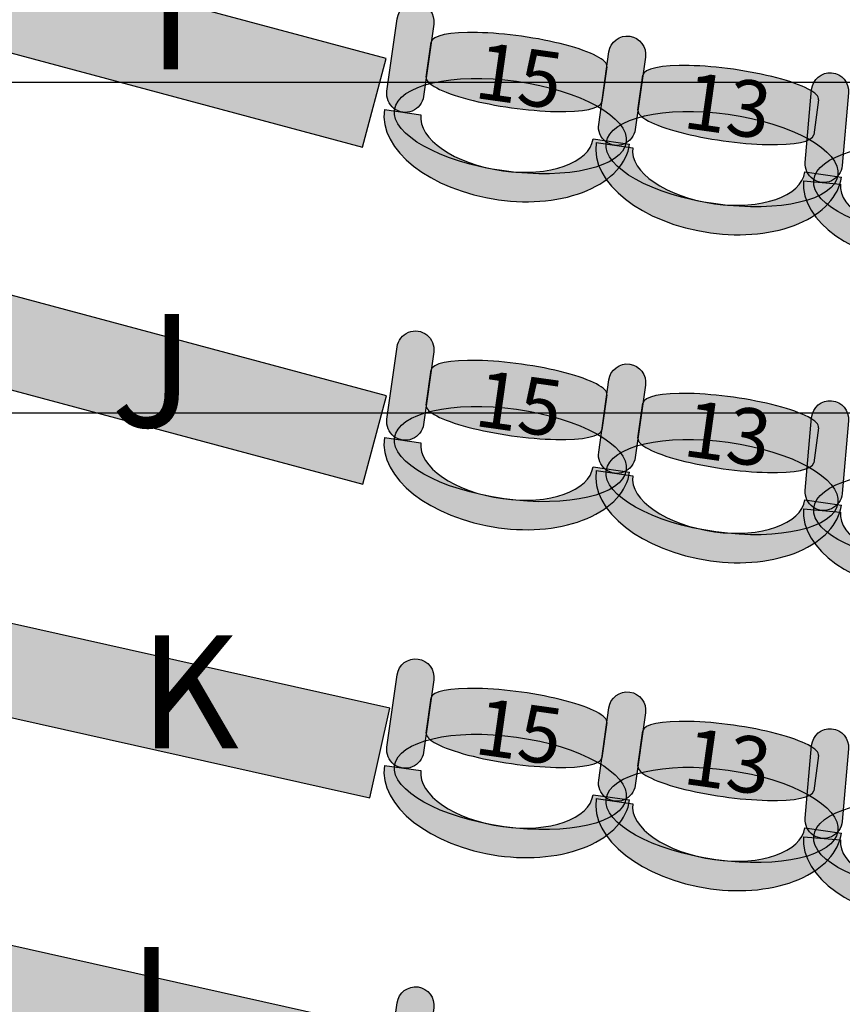
# Model space of a CAD drawing. Extents: x -153 to 3102, y -199 to 4741.
# Drawn here: x 911 to 1135, y 1167 to 1435 of the extents above; entities that cross this region are included whole.
import ezdxf

# ---------------------------------------------------------------- set-up
doc = ezdxf.new("R2010")
doc.units = 0
doc.header["$LTSCALE"] = 29.7
doc.header["$MEASUREMENT"] = 0
doc.layers.get('0').update_dxf_attribs({"linetype": 'CONTINUOUS'})
for name, color, linetype in [('ASSISES_ET_MARCHES', 7, 'CONTINUOUS'), ('PERCHES__PONT_ET_PASSERELLE', 7, 'CONTINUOUS'), ('STRUCTURE_DE_BâTIMENT', 7, 'CONTINUOUS')]:
    doc.layers.add(name, color=color, linetype=linetype)
doc.styles.get("Standard").update_dxf_attribs({"font": 'txt.shx'})

msp = doc.modelspace()

# ---------------------------------------------------------------- hatches: boundary and pattern name
at = {"layer": 'ASSISES_ET_MARCHES'}
for color, points in [(30, [(883.6224702963655, 1432.601854342525), (1004.613515628477, 1400.182401454391), (1011.083991756039, 1424.330547111618), (890.0929464239282, 1456.749999999752)]), (251, [(1011.271144826059, 1415.367983124764), (1014.044297726671, 1435.099991309318, -0.999999999999999), (1024.020331604364, 1433.697951181128), (1021.247178703752, 1413.965942996574, -1.000000000000007)]), (251, [(1068.967449392612, 1406.367983124764), (1071.740602293224, 1426.099991309318, -0.999999999999999), (1081.716636170917, 1424.697951181128), (1078.943483270305, 1404.965942996574, -1.000000000000007)]), (251, [(1125.265628447634, 1395.987876187457), (1127.002287321642, 1415.837977949434, -0.999999999999999), (1137.038026502418, 1414.959964541013), (1135.30136762841, 1395.109862779037, -1.000000000000007)]), (30, [(882.3532310262023, 1341.066527518318), (1004.694337550665, 1308.285326823961), (1011.164813678228, 1332.433472481188), (888.823707153765, 1365.214673175546)]), (251, [(1011.271144826059, 1326.007520949186), (1014.044297726671, 1345.739529133741, -0.999999999999999), (1024.020331604364, 1344.33748900555), (1021.247178703752, 1324.605480820996, -1.000000000000007)]), (251, [(1068.967449392612, 1317.007520949187), (1071.740602293224, 1336.739529133741, -0.999999999999999), (1081.716636170917, 1335.337489005551), (1078.943483270305, 1315.605480820996, -1.000000000000007)]), (251, [(1125.265628447634, 1306.62741401188), (1127.002287321642, 1326.477515773857, -0.999999999999999), (1137.038026502418, 1325.599502365436), (1135.30136762841, 1305.749400603459, -1.000000000000007)]), (30, [(884.3532310262024, 1250.213258676113), (1006.595732438274, 1222.888822274924), (1012.049313473187, 1247.286741323393), (889.8068120611157, 1274.611177724582)]), (251, [(1011.271144826059, 1236.647058773609), (1014.044297726671, 1256.379066958163, -0.999999999999999), (1024.020331604364, 1254.977026829973), (1021.247178703752, 1235.245018645419, -1.000000000000007)]), (251, [(1068.967449392612, 1227.647058773609), (1071.740602293224, 1247.379066958163, -0.999999999999999), (1081.716636170917, 1245.977026829973), (1078.943483270305, 1226.245018645419, -1.000000000000007)]), (251, [(1125.265628447634, 1217.266951836303), (1127.002287321642, 1237.117053598279, -0.999999999999999), (1137.038026502418, 1236.239040189858), (1135.30136762841, 1216.388938427882, -1.000000000000007)]), (30, [(884.6571485792174, 1162.352080951283), (1006.899649991289, 1135.027644550095), (1012.353231026202, 1159.425563598564), (890.1107296141307, 1186.749999999752)]), (251, [(1011.271144826059, 1147.286596598032), (1014.044297726671, 1167.018604782586, -0.999999999999999), (1024.020331604364, 1165.616564654396), (1021.247178703752, 1145.884556469842, -1.000000000000007)])]:
    msp.add_hatch(color=color, dxfattribs=at).paths.add_polyline_path(points)
h = msp.add_hatch(color=251, dxfattribs=at)
edge = h.paths.add_edge_path()
edge.add_line((1021.982181970381, 1419.195762985796), (1023.330958862641, 1428.792809247239))
edge.add_ellipse((1047.273440169105, 1425.427912939583), major_axis=(23.9424813064632, -3.364896307656406), ratio=0.2064037751884165, start_angle=0, end_angle=180.0000000000008, ccw=False)
edge.add_line((1071.215921475568, 1422.063016631927), (1069.867144583307, 1412.465970370483))
edge.add_ellipse((1045.924663276844, 1415.830866678139), major_axis=(23.9424813064632, -3.364896307656405), ratio=0.2064037751884165, start_angle=180, end_angle=360.0000000000008, ccw=False)
h = msp.add_hatch(color=251, dxfattribs=at)
edge = h.paths.add_edge_path()
edge.add_line((1079.678486536934, 1410.195762985796), (1081.027263429194, 1419.792809247239))
edge.add_ellipse((1104.969744735658, 1416.427912939583), major_axis=(23.9424813064632, -3.364896307656406), ratio=0.2064037751884165, start_angle=0, end_angle=180.0000000000008, ccw=False)
edge.add_line((1128.912226042121, 1413.063016631927), (1127.56344914986, 1403.465970370483))
edge.add_ellipse((1103.620967843397, 1406.830866678139), major_axis=(23.9424813064632, -3.364896307656405), ratio=0.2064037751884165, start_angle=180, end_angle=360.0000000000008, ccw=False)
h = msp.add_hatch(color=251, dxfattribs=at)
edge = h.paths.add_edge_path()
edge.add_ellipse((1044.884860510894, 1405.898803226455), major_axis=(31.57414722289816, -4.437457005721861), ratio=0.3869641076769731, start_angle=0, end_angle=360.0000000000008)
h = msp.add_hatch(color=253, dxfattribs=at)
edge = h.paths.add_edge_path()
edge.add_ellipse((1044.488639946121, 1405.61302975007), major_axis=(32.92091179638666, -4.626732423027524), ratio=0.601604278074827, start_angle=269.99999999999966, end_angle=360.0000000000005, ccw=False)
edge.add_ellipse((1044.488639946121, 1405.613029750069), major_axis=(33.91851518415633, -4.766936435846593), ratio=0.5839100346020201, start_angle=180.0000000000002, end_angle=269.99999999999983, ccw=False)
edge.add_line((1010.570124761965, 1410.379966185916), (1020.546158639658, 1408.977926057726))
edge.add_ellipse((1044.488639946121, 1405.613029750069), major_axis=(23.9424813064633, -3.364896307656419), ratio=0.4963235294117211, start_angle=180.0000000000006, end_angle=269.9999999999998)
edge.add_ellipse((1044.488639946121, 1405.613029750069), major_axis=(22.94487791869378, -3.224692294837372), ratio=0.5179028132991885, start_angle=269.9999999999998, end_angle=359.9999999999997)
edge.add_line((1067.433517864815, 1402.388337455232), (1077.409551742508, 1400.986297327042))
h = msp.add_hatch(color=251, dxfattribs=at)
edge = h.paths.add_edge_path()
edge.add_ellipse((1102.581165077446, 1396.898803226455), major_axis=(31.57414722289816, -4.437457005721861), ratio=0.3869641076769731, start_angle=0, end_angle=360.0000000000008)
h = msp.add_hatch(color=253, dxfattribs=at)
edge = h.paths.add_edge_path()
edge.add_ellipse((1102.184944512674, 1396.61302975007), major_axis=(32.92091179638666, -4.626732423027524), ratio=0.601604278074827, start_angle=269.99999999999966, end_angle=360.0000000000005, ccw=False)
edge.add_ellipse((1102.184944512674, 1396.613029750069), major_axis=(33.91851518415633, -4.766936435846593), ratio=0.5839100346020201, start_angle=180.0000000000002, end_angle=269.99999999999983, ccw=False)
edge.add_line((1068.266429328517, 1401.379966185916), (1078.242463206211, 1399.977926057726))
edge.add_ellipse((1102.184944512674, 1396.613029750069), major_axis=(23.9424813064633, -3.364896307656419), ratio=0.4963235294117211, start_angle=180.0000000000006, end_angle=269.9999999999998)
edge.add_ellipse((1102.184944512674, 1396.613029750069), major_axis=(22.94487791869378, -3.224692294837372), ratio=0.5179028132991885, start_angle=269.9999999999998, end_angle=359.9999999999997)
edge.add_line((1125.129822431368, 1393.388337455232), (1135.105856309061, 1391.986297327042))
h = msp.add_hatch(color=251, dxfattribs=at)
edge = h.paths.add_edge_path()
edge.add_ellipse((1159.328856288166, 1388.290879424346), major_axis=(31.76311450715662, -2.778912437651571), ratio=0.3869641076769731, start_angle=0, end_angle=360.0000000000008)
h = msp.add_hatch(color=253, dxfattribs=at)
edge = h.paths.add_edge_path()
edge.add_ellipse((1158.948134958063, 1387.984761008438), major_axis=(33.11793929656135, -2.897444247788363), ratio=0.601604278074827, start_angle=269.99999999999966, end_angle=360.0000000000005, ccw=False)
edge.add_ellipse((1158.948134958063, 1387.984761008438), major_axis=(34.12151321463935, -2.985245588630468), ratio=0.5839100346020201, start_angle=180.0000000000002, end_angle=269.99999999999983, ccw=False)
edge.add_line((1124.826621743424, 1390.970006597068), (1134.8623609242, 1390.091993188648))
edge.add_ellipse((1158.948134958063, 1387.984761008438), major_axis=(24.08577403386308, -2.107232180209742), ratio=0.4963235294117209, start_angle=180.0000000000006, end_angle=269.9999999999998)
edge.add_ellipse((1158.948134958063, 1387.984761008438), major_axis=(23.08220011578523, -2.019430839367651), ratio=0.5179028132991886, start_angle=269.9999999999998, end_angle=359.9999999999997)
edge.add_line((1182.030335073848, 1385.96533016907), (1192.066074254624, 1385.08731676065))
h = msp.add_hatch(color=251, dxfattribs=at)
edge = h.paths.add_edge_path()
edge.add_line((1021.982181970381, 1329.835300810219), (1023.330958862641, 1339.432347071662))
edge.add_ellipse((1047.273440169105, 1336.067450764005), major_axis=(23.9424813064632, -3.364896307656406), ratio=0.2064037751884165, start_angle=0, end_angle=180.0000000000008, ccw=False)
edge.add_line((1071.215921475568, 1332.702554456349), (1069.867144583307, 1323.105508194905))
edge.add_ellipse((1045.924663276844, 1326.470404502562), major_axis=(23.9424813064632, -3.364896307656405), ratio=0.2064037751884165, start_angle=180, end_angle=360.0000000000008, ccw=False)
h = msp.add_hatch(color=251, dxfattribs=at)
edge = h.paths.add_edge_path()
edge.add_line((1079.678486536934, 1320.835300810219), (1081.027263429194, 1330.432347071662))
edge.add_ellipse((1104.969744735658, 1327.067450764005), major_axis=(23.9424813064632, -3.364896307656406), ratio=0.2064037751884165, start_angle=0, end_angle=180.0000000000008, ccw=False)
edge.add_line((1128.912226042121, 1323.702554456349), (1127.56344914986, 1314.105508194906))
edge.add_ellipse((1103.620967843397, 1317.470404502562), major_axis=(23.9424813064632, -3.364896307656405), ratio=0.2064037751884165, start_angle=180, end_angle=360.0000000000008, ccw=False)
h = msp.add_hatch(color=251, dxfattribs=at)
edge = h.paths.add_edge_path()
edge.add_ellipse((1044.884860510894, 1316.538341050877), major_axis=(31.57414722289816, -4.437457005721861), ratio=0.3869641076769731, start_angle=0, end_angle=360.0000000000008)
h = msp.add_hatch(color=253, dxfattribs=at)
edge = h.paths.add_edge_path()
edge.add_ellipse((1044.488639946121, 1316.252567574493), major_axis=(32.92091179638666, -4.626732423027524), ratio=0.601604278074827, start_angle=269.99999999999966, end_angle=360.0000000000005, ccw=False)
edge.add_ellipse((1044.488639946121, 1316.252567574492), major_axis=(33.91851518415633, -4.766936435846593), ratio=0.5839100346020201, start_angle=180.0000000000002, end_angle=269.99999999999983, ccw=False)
edge.add_line((1010.570124761965, 1321.019504010339), (1020.546158639658, 1319.617463882148))
edge.add_ellipse((1044.488639946121, 1316.252567574492), major_axis=(23.9424813064633, -3.364896307656419), ratio=0.4963235294117211, start_angle=180.0000000000006, end_angle=269.9999999999998)
edge.add_ellipse((1044.488639946121, 1316.252567574492), major_axis=(22.94487791869378, -3.224692294837372), ratio=0.5179028132991885, start_angle=269.9999999999998, end_angle=359.9999999999997)
edge.add_line((1067.433517864815, 1313.027875279655), (1077.409551742508, 1311.625835151465))
h = msp.add_hatch(color=251, dxfattribs=at)
edge = h.paths.add_edge_path()
edge.add_ellipse((1102.581165077446, 1307.538341050878), major_axis=(31.57414722289816, -4.437457005721861), ratio=0.3869641076769731, start_angle=0, end_angle=360.0000000000008)
h = msp.add_hatch(color=253, dxfattribs=at)
edge = h.paths.add_edge_path()
edge.add_ellipse((1102.184944512674, 1307.252567574493), major_axis=(32.92091179638666, -4.626732423027524), ratio=0.601604278074827, start_angle=269.99999999999966, end_angle=360.0000000000005, ccw=False)
edge.add_ellipse((1102.184944512674, 1307.252567574492), major_axis=(33.91851518415633, -4.766936435846593), ratio=0.5839100346020201, start_angle=180.0000000000002, end_angle=269.99999999999983, ccw=False)
edge.add_line((1068.266429328517, 1312.019504010339), (1078.242463206211, 1310.617463882149))
edge.add_ellipse((1102.184944512674, 1307.252567574492), major_axis=(23.9424813064633, -3.364896307656419), ratio=0.4963235294117211, start_angle=180.0000000000006, end_angle=269.9999999999998)
edge.add_ellipse((1102.184944512674, 1307.252567574492), major_axis=(22.94487791869378, -3.224692294837372), ratio=0.5179028132991885, start_angle=269.9999999999998, end_angle=359.9999999999997)
edge.add_line((1125.129822431368, 1304.027875279655), (1135.105856309061, 1302.625835151465))
h = msp.add_hatch(color=251, dxfattribs=at)
edge = h.paths.add_edge_path()
edge.add_ellipse((1159.328856288166, 1298.930417248769), major_axis=(31.76311450715662, -2.778912437651571), ratio=0.3869641076769731, start_angle=0, end_angle=360.0000000000008)
h = msp.add_hatch(color=253, dxfattribs=at)
edge = h.paths.add_edge_path()
edge.add_ellipse((1158.948134958063, 1298.624298832861), major_axis=(33.11793929656135, -2.897444247788363), ratio=0.601604278074827, start_angle=269.99999999999966, end_angle=360.0000000000005, ccw=False)
edge.add_ellipse((1158.948134958063, 1298.62429883286), major_axis=(34.12151321463935, -2.985245588630468), ratio=0.5839100346020201, start_angle=180.0000000000002, end_angle=269.99999999999983, ccw=False)
edge.add_line((1124.826621743424, 1301.609544421491), (1134.8623609242, 1300.73153101307))
edge.add_ellipse((1158.948134958063, 1298.62429883286), major_axis=(24.08577403386308, -2.107232180209742), ratio=0.4963235294117209, start_angle=180.0000000000006, end_angle=269.9999999999998)
edge.add_ellipse((1158.948134958063, 1298.62429883286), major_axis=(23.08220011578523, -2.019430839367651), ratio=0.5179028132991886, start_angle=269.9999999999998, end_angle=359.9999999999997)
edge.add_line((1182.030335073848, 1296.604867993493), (1192.066074254624, 1295.726854585073))
h = msp.add_hatch(color=251, dxfattribs=at)
edge = h.paths.add_edge_path()
edge.add_line((1021.982181970381, 1240.474838634641), (1023.330958862641, 1250.071884896084))
edge.add_ellipse((1047.273440169105, 1246.706988588428), major_axis=(23.9424813064632, -3.364896307656406), ratio=0.2064037751884165, start_angle=0, end_angle=180.0000000000008, ccw=False)
edge.add_line((1071.215921475568, 1243.342092280772), (1069.867144583307, 1233.745046019328))
edge.add_ellipse((1045.924663276844, 1237.109942326985), major_axis=(23.9424813064632, -3.364896307656405), ratio=0.2064037751884165, start_angle=180, end_angle=360.0000000000008, ccw=False)
h = msp.add_hatch(color=251, dxfattribs=at)
edge = h.paths.add_edge_path()
edge.add_line((1079.678486536934, 1231.474838634641), (1081.027263429194, 1241.071884896085))
edge.add_ellipse((1104.969744735658, 1237.706988588428), major_axis=(23.9424813064632, -3.364896307656406), ratio=0.2064037751884165, start_angle=0, end_angle=180.0000000000008, ccw=False)
edge.add_line((1128.912226042121, 1234.342092280772), (1127.56344914986, 1224.745046019328))
edge.add_ellipse((1103.620967843397, 1228.109942326985), major_axis=(23.9424813064632, -3.364896307656405), ratio=0.2064037751884165, start_angle=180, end_angle=360.0000000000008, ccw=False)
h = msp.add_hatch(color=251, dxfattribs=at)
edge = h.paths.add_edge_path()
edge.add_ellipse((1044.884860510894, 1227.1778788753), major_axis=(31.57414722289816, -4.437457005721861), ratio=0.3869641076769731, start_angle=0, end_angle=360.0000000000008)
h = msp.add_hatch(color=253, dxfattribs=at)
edge = h.paths.add_edge_path()
edge.add_ellipse((1044.488639946121, 1226.892105398915), major_axis=(32.92091179638666, -4.626732423027524), ratio=0.601604278074827, start_angle=269.99999999999966, end_angle=360.0000000000005, ccw=False)
edge.add_ellipse((1044.488639946121, 1226.892105398915), major_axis=(33.91851518415633, -4.766936435846593), ratio=0.5839100346020201, start_angle=180.0000000000002, end_angle=269.99999999999983, ccw=False)
edge.add_line((1010.570124761965, 1231.659041834761), (1020.546158639658, 1230.257001706571))
edge.add_ellipse((1044.488639946121, 1226.892105398915), major_axis=(23.9424813064633, -3.364896307656419), ratio=0.4963235294117211, start_angle=180.0000000000006, end_angle=269.9999999999998)
edge.add_ellipse((1044.488639946121, 1226.892105398915), major_axis=(22.94487791869378, -3.224692294837372), ratio=0.5179028132991885, start_angle=269.9999999999998, end_angle=359.9999999999997)
edge.add_line((1067.433517864815, 1223.667413104077), (1077.409551742508, 1222.265372975888))
h = msp.add_hatch(color=251, dxfattribs=at)
edge = h.paths.add_edge_path()
edge.add_ellipse((1102.581165077446, 1218.1778788753), major_axis=(31.57414722289816, -4.437457005721861), ratio=0.3869641076769731, start_angle=0, end_angle=360.0000000000008)
h = msp.add_hatch(color=253, dxfattribs=at)
edge = h.paths.add_edge_path()
edge.add_ellipse((1102.184944512674, 1217.892105398915), major_axis=(32.92091179638666, -4.626732423027524), ratio=0.601604278074827, start_angle=269.99999999999966, end_angle=360.0000000000005, ccw=False)
edge.add_ellipse((1102.184944512674, 1217.892105398915), major_axis=(33.91851518415633, -4.766936435846593), ratio=0.5839100346020201, start_angle=180.0000000000002, end_angle=269.99999999999983, ccw=False)
edge.add_line((1068.266429328517, 1222.659041834761), (1078.242463206211, 1221.257001706571))
edge.add_ellipse((1102.184944512674, 1217.892105398915), major_axis=(23.9424813064633, -3.364896307656419), ratio=0.4963235294117211, start_angle=180.0000000000006, end_angle=269.9999999999998)
edge.add_ellipse((1102.184944512674, 1217.892105398915), major_axis=(22.94487791869378, -3.224692294837372), ratio=0.5179028132991885, start_angle=269.9999999999998, end_angle=359.9999999999997)
edge.add_line((1125.129822431368, 1214.667413104077), (1135.105856309061, 1213.265372975888))
h = msp.add_hatch(color=251, dxfattribs=at)
edge = h.paths.add_edge_path()
edge.add_ellipse((1159.328856288166, 1209.569955073191), major_axis=(31.76311450715662, -2.778912437651571), ratio=0.3869641076769731, start_angle=0, end_angle=360.0000000000008)
h = msp.add_hatch(color=253, dxfattribs=at)
edge = h.paths.add_edge_path()
edge.add_ellipse((1158.948134958063, 1209.263836657283), major_axis=(33.11793929656135, -2.897444247788363), ratio=0.601604278074827, start_angle=269.99999999999966, end_angle=360.0000000000005, ccw=False)
edge.add_ellipse((1158.948134958063, 1209.263836657283), major_axis=(34.12151321463935, -2.985245588630468), ratio=0.5839100346020201, start_angle=180.0000000000002, end_angle=269.99999999999983, ccw=False)
edge.add_line((1124.826621743424, 1212.249082245913), (1134.8623609242, 1211.371068837493))
edge.add_ellipse((1158.948134958063, 1209.263836657283), major_axis=(24.08577403386308, -2.107232180209742), ratio=0.4963235294117209, start_angle=180.0000000000006, end_angle=269.9999999999998)
edge.add_ellipse((1158.948134958063, 1209.263836657283), major_axis=(23.08220011578523, -2.019430839367651), ratio=0.5179028132991886, start_angle=269.9999999999998, end_angle=359.9999999999997)
edge.add_line((1182.030335073848, 1207.244405817915), (1192.066074254624, 1206.366392409495))
at = {"layer": 'STRUCTURE_DE_BâTIMENT'}
msp.add_hatch(color=253, dxfattribs=at).paths.add_polyline_path([(1472.566135017614, -159.4364473372291, -0.4163715923454569), (-152.6742465239405, 1431.986227241125), (-137.6736162841347, 1431.946151786143, 0.4163452517333883), (1472.353231026186, -144.4379583503256), (1472.4596830219, -151.937202843777)])

# ---------------------------------------------------------------- linework, layer by layer
at = {"color": 7, "linetype": 'Continuous'}
msp.add_ellipse((1475.867006537537, 1429.749999999748), major_axis=(8.839707012317465e-12, -1277.094972067039), ratio=0.9944444444444442, start_param=-2.17449914485264, end_param=2.174499144852649, dxfattribs=at)
at = {"layer": 'ASSISES_ET_MARCHES', "linetype": 'Continuous'}
for p, q in [((1021.982181970381, 1419.195762985796), (1023.330958862641, 1428.792809247239)), ((1071.215921475568, 1422.063016631927), (1069.867144583307, 1412.465970370483)), ((1079.678486536934, 1410.195762985796), (1081.027263429194, 1419.792809247239)), ((1128.912226042121, 1413.063016631927), (1127.56344914986, 1403.465970370483)), ((1010.570124761965, 1410.379966185916), (1020.546158639658, 1408.977926057726)), ((1067.433517864815, 1402.388337455232), (1077.409551742508, 1400.986297327042)), ((1068.266429328517, 1401.379966185916), (1078.242463206211, 1399.977926057726)), ((1125.129822431368, 1393.388337455232), (1135.105856309061, 1391.986297327042)), ((1124.826621743424, 1390.970006597068), (1134.8623609242, 1390.091993188648)), ((1021.982181970381, 1329.835300810219), (1023.330958862641, 1339.432347071662)), ((1071.215921475568, 1332.702554456349), (1069.867144583307, 1323.105508194905)), ((1079.678486536934, 1320.835300810219), (1081.027263429194, 1330.432347071662)), ((1128.912226042121, 1323.702554456349), (1127.56344914986, 1314.105508194906)), ((1010.570124761965, 1321.019504010339), (1020.546158639658, 1319.617463882148)), ((1067.433517864815, 1313.027875279655), (1077.409551742508, 1311.625835151465)), ((1068.266429328517, 1312.019504010339), (1078.242463206211, 1310.617463882149)), ((1125.129822431368, 1304.027875279655), (1135.105856309061, 1302.625835151465)), ((1124.826621743424, 1301.609544421491), (1134.8623609242, 1300.73153101307)), ((1021.982181970381, 1240.474838634641), (1023.330958862641, 1250.071884896084)), ((1071.215921475568, 1243.342092280772), (1069.867144583307, 1233.745046019328)), ((1079.678486536934, 1231.474838634641), (1081.027263429194, 1241.071884896085)), ((1128.912226042121, 1234.342092280772), (1127.56344914986, 1224.745046019328)), ((1010.570124761965, 1231.659041834761), (1020.546158639658, 1230.257001706571)), ((1067.433517864815, 1223.667413104077), (1077.409551742508, 1222.265372975888)), ((1068.266429328517, 1222.659041834761), (1078.242463206211, 1221.257001706571)), ((1125.129822431368, 1214.667413104077), (1135.105856309061, 1213.265372975888)), ((1124.826621743424, 1212.249082245913), (1134.8623609242, 1211.371068837493))]:
    msp.add_line(p, q, dxfattribs=at)
for points in [[(883.6224702963655, 1432.601854342525), (1004.613515628477, 1400.182401454391), (1011.083991756039, 1424.330547111618), (890.0929464239282, 1456.749999999752)], [(882.3532310262023, 1341.066527518318), (1004.694337550665, 1308.285326823961), (1011.164813678228, 1332.433472481188), (888.823707153765, 1365.214673175546)], [(884.3532310262024, 1250.213258676113), (1006.595732438274, 1222.888822274924), (1012.049313473187, 1247.286741323393), (889.8068120611157, 1274.611177724582)], [(884.6571485792174, 1162.352080951283), (1006.899649991289, 1135.027644550095), (1012.353231026202, 1159.425563598564), (890.1107296141307, 1186.749999999752)]]:
    msp.add_lwpolyline(points, close=True, dxfattribs=at)
for points in [[(1011.271144826059, 1415.367983124764), (1014.044297726671, 1435.099991309318, -0.999999999999999), (1024.020331604364, 1433.697951181128), (1021.247178703752, 1413.965942996574, -1.000000000000007)], [(1068.967449392612, 1406.367983124764), (1071.740602293224, 1426.099991309318, -0.999999999999999), (1081.716636170917, 1424.697951181128), (1078.943483270305, 1404.965942996574, -1.000000000000007)], [(1125.265628447634, 1395.987876187457), (1127.002287321642, 1415.837977949434, -0.999999999999999), (1137.038026502418, 1414.959964541013), (1135.30136762841, 1395.109862779037, -1.000000000000007)], [(1011.271144826059, 1326.007520949186), (1014.044297726671, 1345.739529133741, -0.999999999999999), (1024.020331604364, 1344.33748900555), (1021.247178703752, 1324.605480820996, -1.000000000000007)], [(1068.967449392612, 1317.007520949187), (1071.740602293224, 1336.739529133741, -0.999999999999999), (1081.716636170917, 1335.337489005551), (1078.943483270305, 1315.605480820996, -1.000000000000007)], [(1125.265628447634, 1306.62741401188), (1127.002287321642, 1326.477515773857, -0.999999999999999), (1137.038026502418, 1325.599502365436), (1135.30136762841, 1305.749400603459, -1.000000000000007)], [(1011.271144826059, 1236.647058773609), (1014.044297726671, 1256.379066958163, -0.999999999999999), (1024.020331604364, 1254.977026829973), (1021.247178703752, 1235.245018645419, -1.000000000000007)], [(1068.967449392612, 1227.647058773609), (1071.740602293224, 1247.379066958163, -0.999999999999999), (1081.716636170917, 1245.977026829973), (1078.943483270305, 1226.245018645419, -1.000000000000007)], [(1125.265628447634, 1217.266951836303), (1127.002287321642, 1237.117053598279, -0.999999999999999), (1137.038026502418, 1236.239040189858), (1135.30136762841, 1216.388938427882, -1.000000000000007)], [(1011.271144826059, 1147.286596598032), (1014.044297726671, 1167.018604782586, -0.999999999999999), (1024.020331604364, 1165.616564654396), (1021.247178703752, 1145.884556469842, -1.000000000000007)]]:
    msp.add_lwpolyline(points, format="xyb", close=True, dxfattribs=at)
for centre, major_axis, ratio, start_param, end_param in [((1047.273440169105, 1425.427912939583), (23.9424813064632, -3.364896307656406), 0.2064037751884166, -3.732308579842761e-16, 3.141592653589808), ((1104.969744735658, 1416.427912939583), (23.9424813064632, -3.364896307656406), 0.2064037751884166, -3.732308579842761e-16, 3.141592653589808), ((1045.924663276844, 1415.830866678139), (23.9424813064632, -3.364896307656405), 0.2064037751884165, 3.141592653589793, 6.2831853071796), ((1044.488639946121, 1405.613029750069), (33.91851518415633, -4.766936435846593), 0.5839100346020201, -3.14159265358979, -1.5707963267949), ((1044.488639946121, 1405.613029750069), (23.9424813064633, -3.364896307656419), 0.4963235294117211, -3.141592653589782, -1.570796326794901), ((1103.620967843397, 1406.830866678139), (23.9424813064632, -3.364896307656405), 0.2064037751884165, 3.141592653589793, 6.2831853071796), ((1044.488639946121, 1405.61302975007), (32.92091179638666, -4.626732423027524), 0.601604278074827, -1.570796326794902, 8.550379655639838e-15), ((1044.488639946121, 1405.613029750069), (22.94487791869378, -3.224692294837372), 0.5179028132991885, -1.570796326794899, -4.478770295811336e-15), ((1102.184944512674, 1396.613029750069), (33.91851518415633, -4.766936435846593), 0.5839100346020201, -3.14159265358979, -1.5707963267949), ((1102.184944512674, 1396.613029750069), (23.9424813064633, -3.364896307656419), 0.4963235294117211, -3.141592653589782, -1.570796326794901), ((1102.184944512674, 1396.613029750069), (22.94487791869378, -3.224692294837372), 0.5179028132991885, -1.570796326794899, -4.478770295811336e-15), ((1102.184944512674, 1396.61302975007), (32.92091179638666, -4.626732423027524), 0.601604278074827, -1.570796326794902, 8.550379655639838e-15), ((1158.948134958063, 1387.984761008438), (34.12151321463935, -2.985245588630468), 0.5839100346020202, -3.14159265358979, -1.5707963267949), ((1158.948134958063, 1387.984761008438), (24.08577403386308, -2.107232180209742), 0.496323529411721, -3.141592653589782, -1.570796326794901), ((1047.273440169105, 1336.067450764005), (23.9424813064632, -3.364896307656406), 0.2064037751884166, -3.732308579842761e-16, 3.141592653589808), ((1104.969744735658, 1327.067450764005), (23.9424813064632, -3.364896307656406), 0.2064037751884166, -3.732308579842761e-16, 3.141592653589808), ((1045.924663276844, 1326.470404502562), (23.9424813064632, -3.364896307656405), 0.2064037751884165, 3.141592653589793, 6.2831853071796), ((1044.488639946121, 1316.252567574492), (33.91851518415633, -4.766936435846593), 0.5839100346020201, -3.14159265358979, -1.5707963267949), ((1103.620967843397, 1317.470404502562), (23.9424813064632, -3.364896307656405), 0.2064037751884165, 3.141592653589793, 6.2831853071796), ((1044.488639946121, 1316.252567574492), (23.9424813064633, -3.364896307656419), 0.4963235294117211, -3.141592653589782, -1.570796326794901), ((1044.488639946121, 1316.252567574492), (22.94487791869378, -3.224692294837372), 0.5179028132991885, -1.570796326794899, -4.478770295811336e-15), ((1102.184944512674, 1307.252567574492), (33.91851518415633, -4.766936435846593), 0.5839100346020201, -3.14159265358979, -1.5707963267949), ((1044.488639946121, 1316.252567574493), (32.92091179638666, -4.626732423027524), 0.601604278074827, -1.570796326794902, 8.550379655639838e-15), ((1102.184944512674, 1307.252567574492), (23.9424813064633, -3.364896307656419), 0.4963235294117211, -3.141592653589782, -1.570796326794901), ((1102.184944512674, 1307.252567574492), (22.94487791869378, -3.224692294837372), 0.5179028132991885, -1.570796326794899, -4.478770295811336e-15), ((1102.184944512674, 1307.252567574493), (32.92091179638666, -4.626732423027524), 0.601604278074827, -1.570796326794902, 8.550379655639838e-15), ((1158.948134958063, 1298.62429883286), (34.12151321463935, -2.985245588630468), 0.5839100346020202, -3.14159265358979, -1.5707963267949), ((1158.948134958063, 1298.62429883286), (24.08577403386308, -2.107232180209742), 0.496323529411721, -3.141592653589782, -1.570796326794901), ((1047.273440169105, 1246.706988588428), (23.9424813064632, -3.364896307656406), 0.2064037751884166, -3.732308579842761e-16, 3.141592653589808), ((1104.969744735658, 1237.706988588428), (23.9424813064632, -3.364896307656406), 0.2064037751884166, -3.732308579842761e-16, 3.141592653589808), ((1045.924663276844, 1237.109942326985), (23.9424813064632, -3.364896307656405), 0.2064037751884165, 3.141592653589793, 6.2831853071796), ((1044.488639946121, 1226.892105398915), (33.91851518415633, -4.766936435846593), 0.5839100346020201, -3.14159265358979, -1.5707963267949), ((1044.488639946121, 1226.892105398915), (23.9424813064633, -3.364896307656419), 0.4963235294117211, -3.141592653589782, -1.570796326794901), ((1103.620967843397, 1228.109942326985), (23.9424813064632, -3.364896307656405), 0.2064037751884165, 3.141592653589793, 6.2831853071796), ((1044.488639946121, 1226.892105398915), (22.94487791869378, -3.224692294837372), 0.5179028132991885, -1.570796326794899, -4.478770295811336e-15), ((1044.488639946121, 1226.892105398915), (32.92091179638666, -4.626732423027524), 0.601604278074827, -1.570796326794902, 8.550379655639838e-15), ((1102.184944512674, 1217.892105398915), (33.91851518415633, -4.766936435846593), 0.5839100346020201, -3.14159265358979, -1.5707963267949), ((1102.184944512674, 1217.892105398915), (23.9424813064633, -3.364896307656419), 0.4963235294117211, -3.141592653589782, -1.570796326794901), ((1102.184944512674, 1217.892105398915), (32.92091179638666, -4.626732423027524), 0.601604278074827, -1.570796326794902, 8.550379655639838e-15), ((1102.184944512674, 1217.892105398915), (22.94487791869378, -3.224692294837372), 0.5179028132991885, -1.570796326794899, -4.478770295811336e-15), ((1158.948134958063, 1209.263836657283), (34.12151321463935, -2.985245588630468), 0.5839100346020202, -3.14159265358979, -1.5707963267949), ((1158.948134958063, 1209.263836657283), (24.08577403386308, -2.107232180209742), 0.496323529411721, -3.141592653589782, -1.570796326794901)]:
    msp.add_ellipse(centre, major_axis=major_axis, ratio=ratio, start_param=start_param, end_param=end_param, dxfattribs=at)
for centre, major_axis, ratio in [((1044.884860510894, 1405.898803226455), (31.57414722289816, -4.437457005721861), 0.3869641076769732), ((1102.581165077446, 1396.898803226455), (31.57414722289816, -4.437457005721861), 0.3869641076769732), ((1159.328856288166, 1388.290879424346), (31.76311450715662, -2.778912437651571), 0.3869641076769731), ((1044.884860510894, 1316.538341050877), (31.57414722289816, -4.437457005721861), 0.3869641076769732), ((1102.581165077446, 1307.538341050878), (31.57414722289816, -4.437457005721861), 0.3869641076769732), ((1159.328856288166, 1298.930417248769), (31.76311450715662, -2.778912437651571), 0.3869641076769731), ((1044.884860510894, 1227.1778788753), (31.57414722289816, -4.437457005721861), 0.3869641076769732), ((1102.581165077446, 1218.1778788753), (31.57414722289816, -4.437457005721861), 0.3869641076769732), ((1159.328856288166, 1209.569955073191), (31.76311450715662, -2.778912437651571), 0.3869641076769731)]:
    msp.add_ellipse(centre, major_axis=major_axis, ratio=ratio, dxfattribs=at)
at = {"layer": 'PERCHES__PONT_ET_PASSERELLE', "linetype": 'Continuous'}
msp.add_lwpolyline([(1604.445938305868, 1417.749999999757, 0.7010887416931126), (1356.260523746509, 1417.749999999757), (690.3532310262018, 1417.749999999759), (690.3532310262018, 1327.749999999759), (1356.26052374651, 1327.749999999759, 0.7010887416931022), (1604.445938305868, 1327.749999999759), (2254.353231026202, 1327.749999999759), (2254.353231026202, 1417.749999999759)], format="xyb", close=True, dxfattribs=at)
at = {"layer": 'STRUCTURE_DE_BâTIMENT', "linetype": 'Continuous'}
msp.add_lwpolyline([(1472.566135017614, -159.4364473372291, -0.4163715923454569), (-152.6742465239405, 1431.986227241125), (-137.6736162841347, 1431.946151786143, 0.4163452517333883), (1472.353231026186, -144.4379583503256), (1472.4596830219, -151.937202843777)], format="xyb", close=True, dxfattribs=at)
for points in [[(1472.4596830219, -151.937202843777), (1472.566135017614, -159.4364473372291, -0.4163715923454569), (-152.6742465239404, 1431.986227241125)], [(1472.4596830219, -151.937202843777), (1472.353231026185, -144.4379583503256, -0.4163452517333883), (-137.6736162841347, 1431.946151786143)]]:
    msp.add_lwpolyline(points, format="xyb", dxfattribs=at)

# ---------------------------------------------------------------- texts
at = {"layer": 'ASSISES_ET_MARCHES', "char_height": 30.82005935534835, "attachment_point": 5}
for s, insert, width in [('\\C7;\\fArial|b0|i0|;\\H30.820059355348;I', (952.3532310262019, 1436.749999999753), 99.9999999999998), ('\\C7;\\fArial|b0|i0|;\\H30.820059355348;J', (947.3532310262025, 1339.249999999753), 80.00000000000001), ('\\C7;\\fArial|b0|i0|;\\H30.820059355348;K', (957.3532310262018, 1251.749999999753), 130.0000000000005), ('\\C7;\\fArial|b0|i0|;\\H30.820059355348;L', (952.3532310262023, 1166.749999999753), 150)]:
    msp.add_mtext(s, dxfattribs=dict(at, insert=insert, width=width))
at = {"layer": 'ASSISES_ET_MARCHES', "char_height": 15.40967697277665, "width": 90.4000000000075, "attachment_point": 5, "rotation": 352.0000000000008}
for s, insert in [('\\C254;\\fArial|b0|i0|;\\H15.409676972777;15', (1047.304258778152, 1419.635854107545)), ('\\C254;\\fArial|b0|i0|;\\H15.409676972777;13', (1104.152411061428, 1411.474267164209)), ('\\C254;\\fArial|b0|i0|;\\H15.409676972777;15', (1047.304258778152, 1330.275391931968)), ('\\C254;\\fArial|b0|i0|;\\H15.409676972777;13', (1104.152411061428, 1322.113804988631)), ('\\C254;\\fArial|b0|i0|;\\H15.409676972777;15', (1047.304258778152, 1240.91492975639)), ('\\C254;\\fArial|b0|i0|;\\H15.409676972777;13', (1104.152411061428, 1232.753342813054))]:
    msp.add_mtext(s, dxfattribs=dict(at, insert=insert))

doc.saveas('drawing.dxf')
